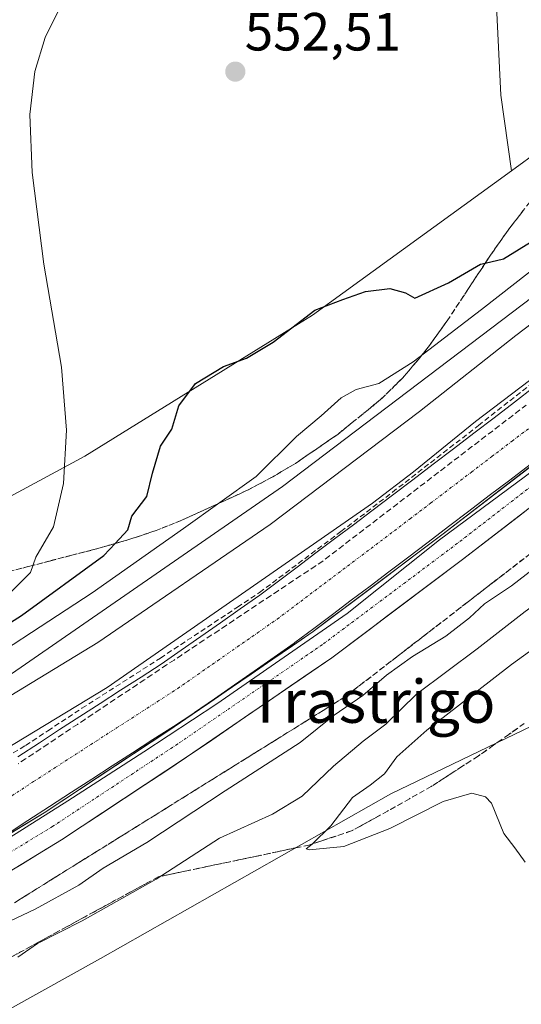
# Model space of a CAD drawing. Units: metres. Extents: x 627787 to 631239, y 4736556 to 4738933.
# Drawn here: x 630075 to 630169, y 4738235 to 4738419 of the extents above; entities that cross this region are included whole.
import ezdxf
from ezdxf.enums import TextEntityAlignment as Align

# ---------------------------------------------------------------- set-up
doc = ezdxf.new("R2010")
doc.units = ezdxf.units.M
doc.header["$MEASUREMENT"] = 0
doc.linetypes.add('TRAZO_Y_PUNTO', pattern=[1, 0.5, -0.25, 0, -0.25])
doc.linetypes.add('TRAZOSX2', pattern=[1.5, 1, -0.5])
for name, color, linetype, lineweight in [('Arbolado forestal CxS', 92, 'Continuous', 0), ('Carátula', 7, 'Continuous', 5), ('Corriente artificial Cxs', 5, 'Continuous', 13), ('Corriente artificial eje', 142, 'TRAZO_Y_PUNTO', 0), ('Corriente artificial superficial', 5, 'Continuous', 13), ('Cultivos herbáceos CxS', 92, 'Continuous', 0), ('Curva de nivel maestra', 36, 'Continuous', 30), ('Curva de nivel normal', 36, 'Continuous', 0), ('Pista', 135, 'Continuous', 13), ('Pista Cxs', 135, 'Continuous', 0), ('Pista eje', 135, 'TRAZO_Y_PUNTO', 0), ('Punto de cota en terreno', 7, 'Continuous', 0), ('Rótulo de punto de cota en terreno', 19, 'Continuous', 0), ('Suelo desnudo CxS', 43, 'Continuous', 0), ('Talud superficial', 39, 'TRAZOSX2', 0), ('Texto cartográfico', 19, 'Continuous', 0)]:
    doc.layers.add(name, color=color, linetype=linetype, lineweight=lineweight)
doc.styles.add('Arial', font='txt', dxfattribs={"height": 0.2})

# ---------------------------------------------------------------- blocks, each defined once
blk = doc.blocks.new('*U150')
at = {"layer": 'Cultivos herbáceos CxS', "color": 92, "linetype": 'Continuous', "lineweight": 0}
blk.add_polyline3d([(630050.6521, 4738221.5659, 543.028), (630090.1579, 4738243.5131, 542.8163), (630144.2955, 4738274.2385, 545.3011), (630183.8015, 4738293.2589, 547.6174), (630218.9179, 4738313.7425, 553.6776), (630264.2763, 4738341.5417, 558.4566), (630278.9085, 4738369.3417, 551.1306), (630292.0779, 4738395.6791, 541.5989), (630319.8787, 4738433.7195, 530.8004), (630332.8825, 4738443.8333, 529.6377), (630349.8253, 4738457.0109, 529.3804), (630350.5867, 4738456.5363, 529.2908), (630352.0691, 4738457.1297, 529.1879), (630365.2381, 4738473.2241, 530.3774)], dxfattribs=at)
blk = doc.blocks.new('*U154')
at = {"layer": 'Arbolado forestal CxS', "color": 92, "linetype": 'Continuous', "lineweight": 0}
blk.add_polyline3d([(630379.8705, 4738508.3395, 529.4375), (630346.2173, 4738495.1717, 532.5402), (630322.3605, 4738474.1225, 532.1346), (630324.7719, 4738472.6203, 529.9624), (630306.7109, 4738460.0567, 531.9065), (630268.6681, 4738439.5731, 533.8896), (630237.9413, 4738426.4051, 544.6621), (630201.3623, 4738414.7005, 557.6394), (630172.0985, 4738394.2167, 553.8333), (630166.7947, 4738390.3761, 552.5179), (630166.7947, 4738390.3761, 552.5179), (630164.7831, 4738404.4589, 552.7995), (630163.3205, 4738435.1849, 555.2927), (630142.8373, 4738473.2271, 557.2397), (630116.5011, 4738508.3433, 558.348), (630076.9967, 4738546.3857, 560.6355)], dxfattribs=at)
blk = doc.blocks.new('*U187')
at = {"layer": 'Curva de nivel normal', "color": 36, "linetype": 'Continuous', "lineweight": 0}
blk.add_polyline3d([(630047.12, 4738276.6, 535), (630089.62, 4738302.42, 535), (630121.8, 4738324.46, 535), (630149.64, 4738345.49, 535), (630167.61, 4738359.7, 535), (630190.39, 4738377.02, 535), (630211.72, 4738393.82, 535), (630234.72, 4738410.18, 535), (630260.06, 4738429.76, 535)], dxfattribs=at)
blk = doc.blocks.new('*U195')
at = {"layer": 'Curva de nivel normal', "color": 36, "linetype": 'Continuous', "lineweight": 0}
blk.add_polyline3d([(630072.72, 4738296.02, 540), (630124.06, 4738331.51, 540), (630174.72, 4738369.86, 540), (630205.87, 4738394.42, 540), (630231.3, 4738412.03, 540), (630244.9, 4738421.92, 540)], dxfattribs=at)
blk = doc.blocks.new('*U197')
at = {"layer": 'Curva de nivel normal', "color": 36, "linetype": 'Continuous', "lineweight": 0}
blk.add_polyline3d([(630051.02, 4738269.62, 530), (630091.39, 4738294.04, 530), (630140.9033, 4738328.4245, 530), (630148.5233, 4738334.2585, 530), (630160.1121, 4738343.6248, 530), (630170.13, 4738351.28, 530), (630179.8765, 4738358.9839, 530), (630191.8225, 4738367.8739, 530), (630200.3822, 4738374.6269, 530), (630204.0522, 4738377.2869, 530), (630214.72, 4738385, 530), (630257.51, 4738417.02, 530), (630283.88, 4738436.33, 530), (630291.8553, 4738442.6441, 530), (630305.92, 4738453.5716, 0), (630324.4409, 4738468.256, 0), (630339.4799, 4738480.8392, 530), (630351.72, 4738490.28, 530), (630362.86, 4738496.86, 530), (630376.61, 4738503.12, 530)], dxfattribs=at)
blk = doc.blocks.new('*U200')
at = {"layer": 'Curva de nivel normal', "color": 36, "linetype": 'Continuous', "lineweight": 0}
blk.add_polyline3d([(630072.54, 4738310.97, 555), (630077.1, 4738315.5, 555), (630078.09, 4738318.35, 555), (630081.38, 4738324.01, 555), (630083.27, 4738332.1, 555), (630083.78, 4738342.03, 555), (630082.89, 4738353.77, 555), (630079.6, 4738372.96, 555), (630077.39, 4738390.04, 555), (630076.98, 4738400.85, 555), (630077.88, 4738408.9, 555), (630079.84, 4738415.23, 555), (630084.75, 4738425.22, 555)], dxfattribs=at)
blk = doc.blocks.new('*U202')
at = {"layer": 'Curva de nivel normal', "color": 36, "linetype": 'Continuous', "lineweight": 0}
blk.add_polyline3d([(630062.49, 4738294.68, 545), (630088.57, 4738311.68, 545), (630105.64, 4738323.68, 545), (630119.15, 4738333.35, 545), (630126.68, 4738340.82, 545), (630131.33, 4738344.69, 545), (630135.06, 4738348.04, 545), (630137.84, 4738349.6, 545), (630142.06, 4738350.71, 545), (630148.44, 4738354.77, 545), (630161.23, 4738364.51, 545), (630199.39, 4738394.31, 545), (630237.87, 4738421.46, 545)], dxfattribs=at)
blk = doc.blocks.new('*U211')
at = {"layer": 'Curva de nivel maestra', "color": 36, "linetype": 'Continuous', "lineweight": 30}
blk.add_polyline3d([(630057.16, 4738295.92, 550), (630075.39, 4738307.47, 550), (630090.78, 4738318.65, 550), (630092.8633, 4738320.8825, 550), (630095.25, 4738323.44, 550), (630096.01, 4738326.01, 550), (630098.79, 4738329.68, 550), (630099.85, 4738334.01, 550), (630101.33, 4738339.01, 550), (630103.42, 4738342.18, 550), (630104.78, 4738346.54, 550), (630107.89, 4738350.72, 550), (630113.06, 4738353.88, 550), (630117.39, 4738355.46, 550), (630122.32, 4738358.4, 550), (630130.1, 4738364.37, 550), (630135.32, 4738366.38, 550), (630139.56, 4738367.86, 550), (630144.1, 4738368.46, 550), (630147.03, 4738367.64, 550), (630148.76, 4738366.64, 550), (630155.06, 4738369.52, 550), (630161.04, 4738372.96, 550), (630161.8965, 4738373.1566, 550), (630165.31, 4738373.94, 550), (630174.04, 4738379.37, 550)], dxfattribs=at)
blk = doc.blocks.new('5PATER')
at = {"layer": 'Carátula', "linetype": 'Continuous', "lineweight": 5}
h = blk.add_hatch(color=250, dxfattribs=at)
edge = h.paths.add_edge_path()
edge.add_ellipse((0, 0.01), major_axis=(-1.33, -1.34), ratio=0.999422, start_angle=0, end_angle=360)

msp = doc.modelspace()

# ---------------------------------------------------------------- linework, layer by layer
at = {"layer": 'Arbolado forestal CxS', "color": 92, "linetype": 'Continuous', "lineweight": 0}
for points in [[(630166.79, 4738390.38, 552.52), (630164.78, 4738404.46, 552.8), (630163.32, 4738435.18, 555.29), (630142.84, 4738473.23, 557.24), (630116.5, 4738508.34, 558.35), (630077, 4738546.39, 560.64)], [(630392.86, 4738510.5, 527.3), (630379.87, 4738508.34, 529.44), (630346.22, 4738495.17, 532.54), (630322.36, 4738474.12, 532.13), (630324.77, 4738472.62, 529.96), (630306.71, 4738460.06, 531.91), (630268.67, 4738439.57, 533.89), (630237.94, 4738426.41, 544.66), (630201.36, 4738414.7, 557.64), (630172.1, 4738394.22, 553.83), (630166.79, 4738390.38, 552.52)]]:
    msp.add_polyline3d(points, dxfattribs=at)
at = {"layer": 'Corriente artificial Cxs', "color": 5, "linetype": 'Continuous', "lineweight": 13}
for points in [[(630074.72, 4738281.14, 529.12), (630078.74, 4738283.74, 528.8), (630082.53, 4738286.19, 529.36), (630086.32, 4738288.63, 529.16), (630090.11, 4738291.08, 529.82), (630093.9, 4738293.53, 529.21), (630097.7, 4738295.98, 528.97), (630101.49, 4738298.42, 527.65), (630105.17, 4738300.99, 528.92), (630108.84, 4738303.56, 528.76), (630112.52, 4738306.12, 529.38), (630116.2, 4738308.69, 528.73), (630119.88, 4738311.26, 529.75), (630123.36, 4738313.88, 531.24), (630126.85, 4738316.5, 531.49), (630130.33, 4738319.13, 530.9), (630133.81, 4738321.75, 529.57), (630137.3, 4738324.38, 528.07), (630140.78, 4738327, 529.01), (630144.58, 4738329.89, 529.69), (630148.38, 4738332.78, 530.33), (630152.18, 4738335.67, 529.64), (630155.97, 4738338.57, 528.92), (630159.77, 4738341.46, 528.8), (630163.57, 4738344.35, 528.51), (630167.37, 4738347.24, 529.57), (630171.01, 4738350.07, 528.7)], [(630170.27, 4738335.62, 529.96), (630166.46, 4738332.72, 529.18), (630162.65, 4738329.83, 530.04), (630158.85, 4738326.93, 529.9), (630155.04, 4738324.03, 530.66), (630151.23, 4738321.13, 529.03), (630147.42, 4738318.23, 527.91), (630143.92, 4738315.59, 528.57), (630140.42, 4738312.96, 527.65), (630136.92, 4738310.32, 529.71), (630133.42, 4738307.68, 529.84), (630129.92, 4738305.05, 529.4), (630126.42, 4738302.41, 528.2), (630126.25, 4738302.29, 528.28), (630122.54, 4738299.7, 527.92), (630118.83, 4738297.11, 528.1), (630115.12, 4738294.52, 528.4), (630111.41, 4738291.94, 528.63), (630107.7, 4738289.35, 528.8), (630107.54, 4738289.24, 528.73), (630103.73, 4738286.78, 529.04), (630099.93, 4738284.32, 530.97), (630096.12, 4738281.87, 532.36), (630092.32, 4738279.41, 532.02), (630088.51, 4738276.96, 531.94), (630084.71, 4738274.5, 531.51), (630080.65, 4738271.87, 530.88), (630076.59, 4738269.24, 528.22), (630072.53, 4738266.6, 529.78)]]:
    msp.add_polyline3d(points, dxfattribs=at)
at = {"layer": 'Corriente artificial eje', "color": 142, "linetype": 'TRAZO_Y_PUNTO', "lineweight": 0}
msp.add_polyline3d([(630073.6, 4738273.85, 527.14), (630077.66, 4738276.49, 527.45), (630081.72, 4738279.12, 527.25), (630085.53, 4738281.58, 528.56), (630089.33, 4738284.03, 528.88), (630093.14, 4738286.49, 528.98), (630096.94, 4738288.94, 527.07), (630100.75, 4738291.4, 527.08), (630104.56, 4738293.86, 527.1), (630108.27, 4738296.45, 527.1), (630111.98, 4738299.04, 527.1), (630115.69, 4738301.62, 527.1), (630119.4, 4738304.21, 527.18), (630123.11, 4738306.8, 527.15), (630126.61, 4738309.44, 527.89), (630130.11, 4738312.07, 528.21), (630133.6, 4738314.71, 527.6), (630137.1, 4738317.34, 527.13), (630140.6, 4738319.98, 527.13), (630144.1, 4738322.61, 527.12), (630147.9, 4738325.51, 527.68), (630151.71, 4738328.4, 527.38), (630155.51, 4738331.3, 527.45), (630159.31, 4738334.2, 527.43), (630163.12, 4738337.09, 527.48), (630166.92, 4738339.99, 527.41), (630170.73, 4738342.88, 527.47)], dxfattribs=at)
at = {"layer": 'Corriente artificial superficial', "color": 5, "linetype": 'Continuous', "lineweight": 13}
for points in [[(630074.72, 4738281.14, 529.12), (630078.74, 4738283.74, 528.8), (630082.53, 4738286.19, 529.36), (630086.32, 4738288.63, 529.16), (630090.11, 4738291.08, 529.82), (630093.9, 4738293.53, 529.21), (630097.7, 4738295.98, 528.97), (630101.49, 4738298.42, 527.65), (630105.17, 4738300.99, 528.92), (630108.84, 4738303.56, 528.76), (630112.52, 4738306.12, 529.38), (630116.2, 4738308.69, 528.73), (630119.88, 4738311.26, 529.74), (630123.36, 4738313.88, 531.24), (630126.85, 4738316.5, 531.49), (630130.33, 4738319.13, 530.9), (630133.81, 4738321.75, 529.57), (630137.3, 4738324.38, 528.07), (630140.78, 4738327, 529.01), (630144.58, 4738329.89, 529.69), (630148.38, 4738332.78, 530.33), (630152.18, 4738335.67, 529.64), (630155.97, 4738338.57, 528.92), (630159.77, 4738341.46, 528.8), (630163.57, 4738344.35, 528.51), (630167.37, 4738347.24, 529.57), (630171.01, 4738350.07, 528.7)], [(630170.27, 4738335.62, 529.96), (630166.46, 4738332.72, 529.18), (630162.65, 4738329.83, 530.04), (630158.85, 4738326.93, 529.9), (630155.04, 4738324.03, 530.66), (630151.23, 4738321.13, 529.03), (630147.42, 4738318.23, 527.91), (630143.92, 4738315.59, 528.57), (630140.42, 4738312.96, 527.65), (630136.92, 4738310.32, 529.71), (630133.42, 4738307.68, 529.84), (630129.92, 4738305.05, 529.4), (630126.42, 4738302.41, 528.2), (630126.25, 4738302.29, 528.28), (630122.54, 4738299.7, 527.92), (630118.83, 4738297.11, 528.1), (630115.12, 4738294.52, 528.4), (630111.41, 4738291.94, 528.63), (630107.7, 4738289.35, 528.8), (630107.54, 4738289.24, 528.73), (630103.73, 4738286.78, 529.04), (630099.93, 4738284.32, 530.97), (630096.12, 4738281.87, 532.36), (630092.32, 4738279.41, 532.02), (630088.51, 4738276.96, 531.94), (630084.71, 4738274.5, 531.51), (630080.65, 4738271.87, 530.88), (630076.59, 4738269.24, 528.22), (630072.53, 4738266.6, 529.78)]]:
    msp.add_polyline3d(points, dxfattribs=at)
at = {"layer": 'Cultivos herbáceos CxS', "color": 92, "linetype": 'Continuous', "lineweight": 0}
for points in [[(630077, 4738546.39, 560.64), (630116.5, 4738508.34, 558.35), (630142.84, 4738473.23, 557.24), (630163.32, 4738435.18, 555.29), (630164.78, 4738404.46, 552.8), (630166.79, 4738390.38, 552.52), (630129.67, 4738363.49, 549.49), (630087.23, 4738337.15, 553), (630049.19, 4738316.67, 563.63)], [(630166.79, 4738390.38, 552.52), (630164.78, 4738404.46, 552.8), (630163.32, 4738435.18, 555.29), (630142.84, 4738473.23, 557.24), (630116.5, 4738508.34, 558.35), (630077, 4738546.39, 560.64)], [(630365.24, 4738473.22, 530.38), (630352.07, 4738457.13, 529.19), (630350.59, 4738456.54, 529.29), (630349.83, 4738457.01, 529.38), (630332.88, 4738443.83, 529.64), (630319.88, 4738433.72, 530.8), (630292.08, 4738395.68, 541.6), (630278.91, 4738369.34, 551.13), (630264.28, 4738341.54, 558.46), (630218.92, 4738313.74, 553.68), (630183.8, 4738293.26, 547.62), (630144.3, 4738274.24, 545.3), (630090.16, 4738243.51, 542.82), (630050.65, 4738221.57, 543.03)], [(629892.26, 4738245.59, 556.48), (629893.27, 4738242.48, 556.47), (629921.89, 4738253.76, 554.83), (629971.64, 4738265.46, 552.68), (630011.15, 4738287.41, 558.72), (630049.19, 4738316.67, 563.63), (630087.23, 4738337.15, 553), (630129.67, 4738363.49, 549.49), (630166.79, 4738390.38, 552.52)]]:
    msp.add_polyline3d(points, dxfattribs=at)
at = {"layer": 'Curva de nivel normal', "color": 36, "linetype": 'Continuous', "lineweight": 0}
for points in [[(630260.04, 4738401.65, 530), (630249.06, 4738393.66, 530), (630244.72, 4738391.08, 530), (630239.06, 4738387, 530), (630231.56, 4738380.89, 530), (630224.95, 4738375.83, 530), (630219.15, 4738370.61, 530), (630208.29, 4738362.4, 530), (630196.26, 4738354.29, 530), (630177.32, 4738339.31, 0), (630153.37, 4738321.58, 0), (630136.18, 4738307.83, 0), (630111.83, 4738291.02, 0), (630098.21, 4738282.03, 0), (630084.05, 4738272.9, 0), (630068.44, 4738263.11, 0)], [(630265.82, 4738380.01, 540), (630257.71, 4738373.68, 540), (630241.42, 4738360.01, 540), (630222.24, 4738346.3, 540), (630204.55, 4738334.5, 540), (630186.55, 4738321.3, 540), (630177.04, 4738313.81, 540), (630169.35, 4738308.21, 540), (630160.39, 4738301.27, 540), (630149.06, 4738292.78, 540), (630143.39, 4738287.23, 540), (630139.11, 4738284.01, 540), (630133.61, 4738279.36, 540), (630127.78, 4738273.77, 540), (630122.21, 4738270.45, 540), (630112.34, 4738265.93, 540), (630100.54, 4738258.31, 540), (630086.72, 4738250.52, 540), (630078.39, 4738246.31, 540), (630074.71, 4738243.78, 540)], [(630176.4, 4738320.4, 535), (630166.78, 4738312.99, 535), (630161.74, 4738309.66, 535), (630158.98, 4738307.06, 535), (630154.52, 4738303.6, 535), (630148.36, 4738299.81, 535), (630143.48, 4738296.32, 535), (630139.06, 4738292.56, 535), (630133.72, 4738288.91, 535), (630127.39, 4738283.77, 535), (630113.39, 4738274.8, 535), (630098.79, 4738265.15, 535), (630090.67, 4738260.34, 535), (630086.11, 4738257.18, 535), (630077.94, 4738252.73, 535), (630070.95, 4738249.43, 535)], [(630175.06, 4738304.28, 545), (630166.79, 4738298.34, 545), (630151, 4738286.08, 545), (630145.43, 4738281.13, 545), (630143.12, 4738277.96, 545), (630140.44, 4738275.81, 545), (630137.17, 4738273.52, 545), (630133.09, 4738268.26, 545), (630129.64, 4738264.83, 545), (630128.53, 4738263.95, 545), (630129.05, 4738263.8, 545), (630135.54, 4738264.42, 545), (630144.1, 4738267.72, 545), (630154.06, 4738272.77, 545), (630159.39, 4738274.31, 545), (630161.96, 4738273.63, 545), (630163.06, 4738272.5, 545), (630165.39, 4738266.79, 545), (630167.41, 4738264.13, 545), (630169.33, 4738261.46, 545)]]:
    msp.add_polyline3d(points, dxfattribs=at)
at = {"layer": 'Pista', "color": 135, "linetype": 'Continuous', "lineweight": 13}
for points in [[(630058.08, 4738257.54), (630079.65, 4738270.69), (630102.86, 4738286), (630129.78, 4738304.47), (630154.05, 4738322.67), (630178.39, 4738341.45), (630208.31, 4738364.22), (630244.29, 4738390.95), (630273.91, 4738413.42), (630300.88, 4738434.05), (630327.33, 4738454.68), (630339.47, 4738464.01), (630349.1, 4738471.4), (630349.77, 4738471.87), (630365.71, 4738482.92)], [(630368.83, 4738477.79), (630352.64, 4738466.56), (630331.01, 4738449.94), (630304.55, 4738429.3), (630277.54, 4738408.65), (630247.89, 4738386.15), (630211.91, 4738359.43), (630182.04, 4738336.69), (630157.68, 4738317.9), (630133.28, 4738299.59), (630106.21, 4738281.02), (630082.86, 4738265.63), (630061.04, 4738252.32), (630041.88, 4738242.21), (630023.87, 4738233.2), (630008.23, 4738225.25), (629990.67, 4738217), (629964.9, 4738206.11), (629946.02, 4738198.93), (629923.99, 4738191.23), (629899.56, 4738183.27), (629876.42, 4738176.88), (629838.81, 4738167.88), (629813.23, 4738161.66)]]:
    msp.add_lwpolyline(points, dxfattribs=at)
at = {"layer": 'Pista Cxs', "color": 135, "linetype": 'Continuous', "lineweight": 0}
for points in [[(630072.46, 4738266.31, 530.02), (630076.05, 4738268.5, 528.33), (630079.65, 4738270.69, 530.35), (630083.52, 4738273.24, 531.7), (630087.39, 4738275.8, 531.97), (630091.26, 4738278.35, 532.3), (630095.13, 4738280.9, 532.14), (630099, 4738283.45, 531.96), (630102.86, 4738286, 529.52), (630106.71, 4738288.63, 528.34), (630110.55, 4738291.27, 528.99), (630114.4, 4738293.91, 528.3), (630118.24, 4738296.55, 528.38), (630122.09, 4738299.19, 527.62), (630125.93, 4738301.83, 528.64), (630129.78, 4738304.47, 529.53), (630133.24, 4738307.07, 530.04), (630136.71, 4738309.67, 530.2), (630140.18, 4738312.27, 528.29), (630143.65, 4738314.87, 528.73), (630147.12, 4738317.47, 528.46), (630150.58, 4738320.07, 529.08), (630154.05, 4738322.67, 530.44), (630157.53, 4738325.35, 530.66), (630161, 4738328.04, 530.38), (630164.48, 4738330.72, 530.02), (630167.96, 4738333.4, 529.72), (630171.43, 4738336.08, 530.18)], [(630171.6, 4738328.63, 532.05), (630168.12, 4738325.95, 531.97), (630164.64, 4738323.27, 531.98), (630161.16, 4738320.58, 532.05), (630157.68, 4738317.9, 532.13), (630154.2, 4738315.28, 531.65), (630150.71, 4738312.67, 532), (630147.22, 4738310.05, 531.99), (630143.74, 4738307.44, 531.94), (630140.25, 4738304.82, 531.89), (630136.76, 4738302.2, 532.13), (630133.28, 4738299.59, 531.88), (630129.41, 4738296.94, 532.04), (630125.54, 4738294.28, 531.96), (630121.68, 4738291.63, 532.12), (630117.81, 4738288.98, 531.91), (630113.95, 4738286.32, 532.01), (630110.08, 4738283.67, 532.08), (630106.21, 4738281.02, 532.06), (630102.32, 4738278.45, 532.02), (630098.43, 4738275.89, 532), (630094.54, 4738273.32, 532.03), (630090.65, 4738270.76, 532.07), (630086.75, 4738268.19, 532.14), (630082.86, 4738265.63, 532.01), (630079.23, 4738263.41, 532.04), (630075.59, 4738261.19, 532.02), (630071.95, 4738258.97, 532.03)]]:
    msp.add_polyline3d(points, dxfattribs=at)
at = {"layer": 'Pista eje', "color": 135, "linetype": 'TRAZO_Y_PUNTO', "lineweight": 0}
msp.add_lwpolyline([(630367.27, 4738480.36), (630350.87, 4738468.98), (630329.17, 4738452.31), (630302.71, 4738431.67), (630275.72, 4738411.04), (630246.09, 4738388.55), (630210.11, 4738361.82), (630180.21, 4738339.07), (630155.87, 4738320.28), (630131.53, 4738302.03), (630104.54, 4738283.51), (630081.26, 4738268.16), (630059.56, 4738254.93), (630040.51, 4738244.88), (630022.52, 4738235.88), (630006.91, 4738227.94), (629989.45, 4738219.74), (629963.78, 4738208.89), (629945, 4738201.75), (629923.03, 4738194.08), (629898.69, 4738186.14), (629875.67, 4738179.79), (629838.1, 4738170.79), (629812.56, 4738164.59)], dxfattribs=at)
at = {"layer": 'Suelo desnudo CxS', "color": 43, "linetype": 'Continuous', "lineweight": 0}
for points in [[(630392.86, 4738510.5, 527.3), (630379.87, 4738508.34, 529.44), (630346.22, 4738495.17, 532.54), (630322.36, 4738474.12, 532.13), (630324.77, 4738472.62, 529.96), (630306.71, 4738460.06, 531.91), (630268.67, 4738439.57, 533.89), (630237.94, 4738426.41, 544.66), (630201.36, 4738414.7, 557.64), (630172.1, 4738394.22, 553.83), (630166.79, 4738390.38, 552.52)], [(630049.19, 4738316.67, 563.63), (630087.23, 4738337.15, 553), (630129.67, 4738363.49, 549.49), (630166.79, 4738390.38, 552.52), (630172.1, 4738394.22, 553.83), (630201.36, 4738414.7, 557.64), (630237.94, 4738426.41, 544.66), (630268.67, 4738439.57, 533.89), (630306.71, 4738460.06, 531.91), (630324.77, 4738472.62, 529.96), (630322.36, 4738474.12, 532.13), (630346.22, 4738495.17, 532.54), (630379.87, 4738508.34, 529.44)], [(630365.24, 4738473.22, 530.38), (630352.07, 4738457.13, 529.19), (630350.59, 4738456.54, 529.29), (630349.83, 4738457.01, 529.38), (630332.88, 4738443.83, 529.64), (630319.88, 4738433.72, 530.8), (630292.08, 4738395.68, 541.6), (630278.91, 4738369.34, 551.13), (630264.28, 4738341.54, 558.46), (630218.92, 4738313.74, 553.68), (630183.8, 4738293.26, 547.62), (630144.3, 4738274.24, 545.3), (630090.16, 4738243.51, 542.82), (630050.65, 4738221.57, 543.03)], [(630365.24, 4738473.22, 530.38), (630352.07, 4738457.13, 529.19), (630350.59, 4738456.54, 529.29), (630349.83, 4738457.01, 529.38), (630332.88, 4738443.83, 529.64), (630319.88, 4738433.72, 530.8), (630292.08, 4738395.68, 541.6), (630278.91, 4738369.34, 551.13), (630264.28, 4738341.54, 558.46), (630218.92, 4738313.74, 553.68), (630183.8, 4738293.26, 547.62), (630144.3, 4738274.24, 545.3), (630090.16, 4738243.51, 542.82), (630050.65, 4738221.57, 543.03)], [(629892.26, 4738245.59, 556.48), (629893.27, 4738242.48, 556.47), (629921.89, 4738253.76, 554.83), (629971.64, 4738265.46, 552.68), (630011.15, 4738287.41, 558.72), (630049.19, 4738316.67, 563.63), (630087.23, 4738337.15, 553), (630129.67, 4738363.49, 549.49), (630166.79, 4738390.38, 552.52)]]:
    msp.add_polyline3d(points, dxfattribs=at)
at = {"layer": 'Talud superficial', "color": 39, "linetype": 'TRAZOSX2', "lineweight": 0}
for points in [[(630296.11, 4738416.16, 531.76), (630135.8, 4738292.34, 533.65), (630131.69, 4738289.78, 533.07), (630127.57, 4738287.22, 532.27), (630123.46, 4738284.65, 532.44), (630115.24, 4738279.53, 532.02), (630111.12, 4738276.97, 532.16), (630102.9, 4738271.85, 531.73), (630098.78, 4738269.28, 531.83), (630090.56, 4738264.16, 531.95), (630086.44, 4738261.6, 531.79), (630078.22, 4738256.48, 531.68), (630074.11, 4738253.91, 531.71)], [(630170.24, 4738384.55, 552.15), (630168.26, 4738382.04, 551.4), (630166.28, 4738379.52, 551.29), (630164.53, 4738377, 550.47), (630162.77, 4738374.48, 550.11), (630154.79, 4738362.39, 546.64), (630152.73, 4738359.54, 545.56), (630150.66, 4738356.68, 544.76), (630146.53, 4738351.77, 543.3), (630142.38, 4738347.72, 542.13), (630137.1, 4738343.44, 541.38), (630134.47, 4738341.3, 541.75), (630130.49, 4738338.56, 541.65), (630126.5, 4738335.81, 542.11), (630122.3, 4738333.33, 542.87), (630119.94, 4738332.09, 543.08), (630117.59, 4738330.85, 543.43), (630113.5, 4738328.97, 544.31), (630105.34, 4738325.23, 546.4), (630100.5, 4738323.31, 547.81), (630097.78, 4738322.41, 549.44), (630095.07, 4738321.51, 549.47), (630091.87, 4738320.6, 551.1), (630088.67, 4738319.7, 551.7), (630084.77, 4738318.69, 552.86), (630080.86, 4738317.68, 553.98), (630076.95, 4738316.66, 555.06), (630073.04, 4738315.65, 556.05)], [(630074.34, 4738315.99, 555.47), (630075.65, 4738316.32, 555.18), (630076.95, 4738316.66, 555.06), (630078.25, 4738317, 554.66), (630079.56, 4738317.34, 554.3), (630080.86, 4738317.68, 553.98), (630082.16, 4738318.02, 553.69), (630083.47, 4738318.35, 553.26), (630084.77, 4738318.69, 552.86), (630086.07, 4738319.03, 552.5), (630087.37, 4738319.36, 552.08), (630088.67, 4738319.7, 551.7), (630090.27, 4738320.15, 551.43), (630091.87, 4738320.6, 551.1), (630093.47, 4738321.05, 550.26), (630095.07, 4738321.51, 549.47), (630096.42, 4738321.96, 549.31), (630097.78, 4738322.41, 549.44), (630099.14, 4738322.86, 548.56), (630100.5, 4738323.31, 547.81), (630101.71, 4738323.79, 547.2), (630102.92, 4738324.27, 546.4), (630104.13, 4738324.75, 546.01), (630105.34, 4738325.23, 546.4), (630106.7, 4738325.85, 546.23), (630108.06, 4738326.48, 545.34), (630109.42, 4738327.1, 545.13), (630110.78, 4738327.72, 544.55), (630112.14, 4738328.35, 544.97), (630113.5, 4738328.97, 544.31), (630114.86, 4738329.6, 544), (630116.23, 4738330.22, 543.58), (630117.59, 4738330.85, 543.43), (630118.76, 4738331.47, 543.02), (630119.94, 4738332.09, 543.08), (630121.12, 4738332.71, 543.03), (630122.3, 4738333.33, 542.87), (630123.7, 4738334.16, 542.26), (630125.1, 4738334.98, 542.12), (630126.5, 4738335.81, 542.11), (630127.83, 4738336.73, 541.52), (630129.16, 4738337.64, 541.44), (630130.49, 4738338.56, 541.65), (630131.82, 4738339.47, 542.16), (630133.14, 4738340.39, 541.84), (630134.47, 4738341.3, 541.75), (630135.79, 4738342.37, 541.53), (630137.1, 4738343.44, 541.38), (630138.42, 4738344.51, 541.25), (630139.74, 4738345.58, 541.52), (630141.06, 4738346.65, 541.82), (630142.38, 4738347.72, 542.13), (630143.42, 4738348.73, 542.1), (630144.46, 4738349.75, 542.68), (630145.5, 4738350.76, 543.34), (630146.53, 4738351.77, 543.3), (630147.57, 4738353, 544.07), (630148.6, 4738354.23, 544.34), (630149.63, 4738355.46, 544.39), (630150.66, 4738356.68, 544.76), (630151.7, 4738358.11, 545.27), (630152.73, 4738359.54, 545.56), (630153.76, 4738360.96, 546.05), (630154.79, 4738362.39, 546.64), (630155.68, 4738363.73, 547.04), (630156.56, 4738365.08, 547.87), (630157.45, 4738366.42, 549.1), (630158.34, 4738367.76, 549.07), (630159.22, 4738369.11, 549.22), (630160.11, 4738370.45, 549.36), (630161, 4738371.79, 549.55), (630161.88, 4738373.14, 549.83), (630162.77, 4738374.48, 550.11), (630163.65, 4738375.74, 550.17), (630164.53, 4738377, 550.47), (630165.41, 4738378.26, 550.89), (630166.28, 4738379.52, 551.29), (630167.27, 4738380.78, 551.42), (630168.26, 4738382.04, 551.4), (630169.25, 4738383.29, 551.9)], [(630061.01, 4738274.13, 527.25), (630076.18, 4738283.23, 527.25), (630080.34, 4738285.99, 527.41), (630086.69, 4738290.17, 527.31), (630101.33, 4738299.53, 532.09), (630115.67, 4738309, 527.23), (630119.82, 4738311.77, 528.02), (630134.99, 4738323.11, 527.28), (630144.59, 4738330.45, 527.19), (630160.63, 4738342.87, 529.17), (630172.49, 4738352.24, 527.37), (630187.16, 4738363.45, 527.35), (630199.12, 4738372.52, 527.33)], [(630169.55, 4738346.71, 527.37), (630168.29, 4738345.74, 527.37), (630167.02, 4738344.77, 527.37), (630165.76, 4738343.8, 527.38), (630164.49, 4738342.83, 527.37), (630163.23, 4738341.86, 527.38), (630161.96, 4738340.89, 527.37), (630160.69, 4738339.92, 527.35), (630159.43, 4738338.95, 528.02), (630158.16, 4738337.98, 527.38), (630156.9, 4738337.01, 527.36), (630155.63, 4738336.04, 527.38), (630154.37, 4738335.07, 527.36), (630153.1, 4738334.1, 527.46), (630151.84, 4738333.13, 527.59), (630150.57, 4738332.16, 527.67), (630149.31, 4738331.19, 528.36), (630148.04, 4738330.22, 527.86), (630146.78, 4738329.25, 529.17), (630145.51, 4738328.28, 528.05), (630144.25, 4738327.31, 527.33), (630142.98, 4738326.34, 527.32), (630141.71, 4738325.37, 527.26), (630140.45, 4738324.4, 527.16), (630139.18, 4738323.43, 527.19), (630137.92, 4738322.46, 527.2), (630136.65, 4738321.49, 527.27), (630135.39, 4738320.52, 527.28), (630134.12, 4738319.55, 527.18), (630132.86, 4738318.58, 529.21), (630131.59, 4738317.61, 530.38), (630130.2, 4738316.69, 528.15), (630128.82, 4738315.76, 528.06), (630127.43, 4738314.84, 530.65), (630126.04, 4738313.92, 531.97), (630124.66, 4738313, 531.38), (630123.27, 4738312.08, 530.46), (630121.88, 4738311.16, 527.45), (630120.5, 4738310.23, 527.73), (630119.11, 4738309.31, 528.02), (630117.73, 4738308.39, 527.84), (630116.34, 4738307.46, 527.25), (630114.96, 4738306.54, 527.23), (630113.57, 4738305.62, 528.08), (630112.19, 4738304.69, 528.81), (630110.8, 4738303.77, 527.28), (630109.41, 4738302.85, 527.22), (630108.03, 4738301.93, 527.32), (630106.64, 4738301.01, 527.28), (630105.25, 4738300.09, 527.32), (630103.87, 4738299.16, 527.25), (630102.48, 4738298.24, 527.28), (630101.09, 4738297.32, 527.27), (630099.71, 4738296.39, 527.42), (630098.32, 4738295.47, 527.22), (630096.93, 4738294.55, 527.23), (630095.55, 4738293.63, 527.61), (630094.16, 4738292.71, 527.89), (630092.77, 4738291.79, 527.27), (630091.39, 4738290.86, 528.77), (630090, 4738289.94, 532.09), (630088.62, 4738289.02, 530.64), (630087.23, 4738288.09, 529.01), (630085.85, 4738287.17, 527.31), (630084.46, 4738286.25, 527.46), (630083.08, 4738285.32, 527.25), (630081.69, 4738284.4, 527.41), (630080.3, 4738283.48, 527.24), (630078.92, 4738282.56, 527.22), (630077.53, 4738281.64, 527.25), (630076.14, 4738280.72, 527.18), (630074.76, 4738279.79, 527.2)], [(630074.11, 4738253.91, 531.71), (630075.48, 4738254.77, 531.98), (630076.85, 4738255.62, 531.83), (630078.22, 4738256.48, 531.68), (630079.59, 4738257.33, 531.92), (630080.96, 4738258.19, 531.57), (630082.33, 4738259.04, 531.69), (630083.7, 4738259.89, 531.64), (630085.07, 4738260.75, 531.82), (630086.44, 4738261.6, 531.79), (630087.81, 4738262.45, 531.61), (630089.19, 4738263.31, 531.97), (630090.56, 4738264.16, 531.95), (630091.93, 4738265.01, 532.26), (630093.3, 4738265.87, 531.69), (630094.67, 4738266.72, 531.84), (630096.04, 4738267.57, 531.84), (630097.41, 4738268.43, 531.59), (630098.78, 4738269.28, 531.83), (630100.15, 4738270.14, 531.71), (630101.53, 4738270.99, 532.17), (630102.9, 4738271.85, 531.73), (630104.27, 4738272.7, 531.72), (630105.64, 4738273.56, 531.88), (630107.01, 4738274.41, 531.64), (630108.38, 4738275.26, 531.8), (630109.75, 4738276.12, 531.84), (630111.12, 4738276.97, 532.16), (630112.49, 4738277.82, 532.07), (630113.87, 4738278.68, 532.41), (630115.24, 4738279.53, 532.02), (630116.61, 4738280.38, 532.05), (630117.98, 4738281.24, 532.29), (630119.35, 4738282.09, 532.62), (630120.72, 4738282.94, 532.61), (630122.09, 4738283.8, 531.98), (630123.46, 4738284.65, 532.44), (630124.83, 4738285.51, 532.32), (630126.2, 4738286.36, 532.26), (630127.57, 4738287.22, 532.27), (630128.94, 4738288.07, 532.82), (630130.32, 4738288.93, 533.15), (630131.69, 4738289.78, 533.07), (630133.06, 4738290.63, 533.15), (630134.43, 4738291.49, 532.87), (630135.8, 4738292.34, 533.65), (630137.1, 4738293.35, 533.73), (630138.41, 4738294.35, 533.55), (630139.71, 4738295.36, 533.49), (630141.01, 4738296.37, 533.57), (630142.32, 4738297.37, 532.97), (630143.62, 4738298.38, 533), (630144.92, 4738299.39, 533.01), (630146.23, 4738300.39, 533.16), (630147.53, 4738301.4, 532.55), (630148.83, 4738302.41, 532.45), (630150.14, 4738303.41, 532.52), (630151.44, 4738304.42, 532.03), (630152.74, 4738305.43, 532.08), (630154.05, 4738306.43, 532.05), (630155.35, 4738307.44, 532.26), (630156.65, 4738308.45, 532.37), (630157.96, 4738309.45, 532.49), (630159.26, 4738310.46, 532.04), (630160.56, 4738311.47, 532.13), (630161.87, 4738312.47, 532.08), (630163.17, 4738313.48, 532.26), (630164.47, 4738314.49, 532.05), (630165.78, 4738315.49, 532.12), (630167.08, 4738316.5, 532), (630168.38, 4738317.51, 531.99), (630169.69, 4738318.51, 532.15)], [(630169.18, 4738287.32, 546.79), (630166.3, 4738285.29, 546.66), (630163.43, 4738283.26, 546.57), (630160.55, 4738281.22, 546.38), (630151.84, 4738275.6, 546.01), (630147.77, 4738273.29, 545.85), (630143.7, 4738270.99, 545.61), (630136.94, 4738267.29, 545.24), (630129.02, 4738264.66, 544.83), (630100.9, 4738258.73, 539.29), (630065.09, 4738239.19, 539.84)], [(630169.18, 4738287.32, 546.79), (630167.74, 4738286.3, 546.68), (630166.3, 4738285.29, 546.66), (630164.87, 4738284.28, 546.62), (630163.43, 4738283.26, 546.57), (630161.99, 4738282.24, 546.48), (630160.55, 4738281.22, 546.38), (630159.1, 4738280.29, 546.39), (630157.65, 4738279.35, 546.38), (630156.2, 4738278.41, 546.26), (630154.74, 4738277.47, 546.1), (630153.29, 4738276.54, 546.14), (630151.84, 4738275.6, 546.01), (630150.48, 4738274.83, 546.01), (630149.13, 4738274.06, 545.96), (630147.77, 4738273.29, 545.85), (630146.41, 4738272.52, 545.78), (630145.06, 4738271.76, 545.68), (630143.7, 4738270.99, 545.61), (630142.01, 4738270.06, 545.43), (630140.32, 4738269.14, 545.45), (630138.63, 4738268.21, 545.31), (630136.94, 4738267.29, 545.24), (630135.36, 4738266.76, 545.22), (630133.77, 4738266.24, 545.22), (630132.19, 4738265.71, 545.2), (630130.6, 4738265.19, 545.05), (630129.02, 4738264.66, 544.83), (630127.15, 4738264.26, 544.54), (630125.27, 4738263.87, 544.14), (630123.4, 4738263.47, 544.04), (630121.52, 4738263.08, 544.19), (630119.65, 4738262.68, 544.32), (630117.77, 4738262.29, 544.4), (630115.9, 4738261.89, 544.25), (630114.02, 4738261.5, 543.19), (630112.15, 4738261.1, 542.73), (630110.27, 4738260.7, 542.55), (630108.4, 4738260.31, 541.69), (630106.53, 4738259.91, 541.15), (630104.65, 4738259.52, 540.16), (630102.78, 4738259.12, 539.55), (630100.9, 4738258.73, 539.29), (630099.2, 4738257.8, 539.37), (630097.5, 4738256.87, 539.35), (630095.8, 4738255.94, 539.08), (630094.1, 4738255.02, 539.54), (630092.4, 4738254.09, 539.01), (630090.7, 4738253.16, 539.42), (630089, 4738252.24, 539.29), (630087.3, 4738251.31, 539.28), (630085.6, 4738250.38, 539.05), (630083.9, 4738249.45, 539.09), (630082.2, 4738248.53, 539.42), (630080.5, 4738247.6, 539.43), (630078.8, 4738246.67, 539.56), (630077.1, 4738245.74, 539.48), (630075.4, 4738244.82, 539.22), (630073.7, 4738243.89, 539.54)]]:
    msp.add_polyline3d(points, dxfattribs=at)

# ---------------------------------------------------------------- block references
at = {"layer": 'Arbolado forestal CxS', "color": 92, "linetype": 'Continuous', "lineweight": 0}
msp.add_blockref('*U154', (0, 0), dxfattribs=at)
at = {"layer": 'Cultivos herbáceos CxS', "color": 92, "linetype": 'Continuous', "lineweight": 0}
msp.add_blockref('*U150', (0, 0), dxfattribs=at)
at = {"layer": 'Curva de nivel maestra', "color": 36, "linetype": 'Continuous', "lineweight": 30}
msp.add_blockref('*U211', (0, 0), dxfattribs=at)
at = {"layer": 'Curva de nivel normal', "color": 36, "linetype": 'Continuous', "lineweight": 0}
for name in ['*U202', '*U187', '*U197', '*U195', '*U200']:
    msp.add_blockref(name, (0, 0), dxfattribs=at)
at = {"layer": 'Punto de cota en terreno', "linetype": 'Continuous', "lineweight": 0}
msp.add_blockref('5PATER', (630115.29, 4738408.86, 552.51), dxfattribs=at)

# ---------------------------------------------------------------- texts
at = {"layer": 'Rótulo de punto de cota en terreno', "color": 19, "linetype": 'Continuous', "lineweight": 0, "style": 'Arial'}
msp.add_text('552,51', height=7, dxfattribs=at).set_placement((630117.05, 4738410.62), align=Align.BOTTOM_LEFT)
at = {"layer": 'Texto cartográfico', "color": 19, "linetype": 'Continuous', "lineweight": 0, "style": 'Arial'}
msp.add_text('Trastrigo', height=8, dxfattribs=at).set_placement((630140.73, 4738291.46), align=Align.MIDDLE_CENTER)

doc.saveas('drawing.dxf')
